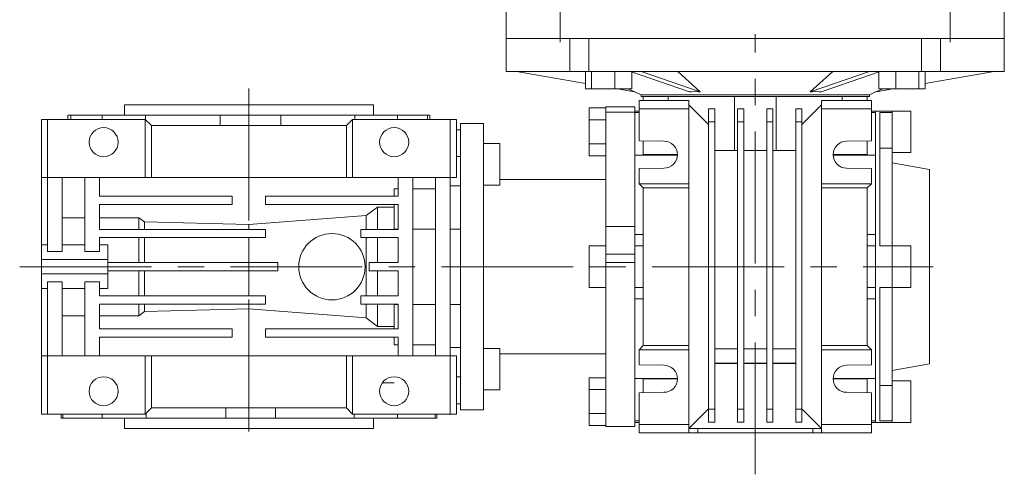
# Model space of a CAD drawing. Extents: x -1207 to 55, y 216 to 1126.
# Drawn here: x -881 to -644, y 768 to 877 of the extents above; entities that cross this region are included whole.
import ezdxf

# ---------------------------------------------------------------- set-up
doc = ezdxf.new("R2010")
doc.units = 0
doc.header["$MEASUREMENT"] = 0
doc.linetypes.add('CENTER', pattern=[50.8, 31.75, -6.35, 6.35, -6.35])
doc.linetypes.add('HIDDEN', pattern=[9.525, 6.35, -3.175])
doc.layers.add('AM_0', color=7, linetype='Continuous', lineweight=30)
doc.layers.add('AM_7', color=7, linetype='CENTER', lineweight=5)

msp = doc.modelspace()

# ---------------------------------------------------------------- linework, layer by layer
at = {"color": 1, "linetype": 'CENTER', "lineweight": 20}
for p, q in [((-704.2, 767.74), (-704.2, 873.74)), ((-826.2, 860.64), (-826.2, 774.84)), ((-881.42, 817.74), (-661.3, 817.74))]:
    msp.add_line(p, q, dxfattribs=at)
at = {"layer": 'AM_0', "lineweight": 13}
for p, q in [((-764.2, 872.74), (-764.2, 880.74)), ((-644.2, 880.74), (-644.2, 872.74))]:
    msp.add_line(p, q, dxfattribs=at)
at = {"layer": 'AM_0', "color": 7, "linetype": 'Continuous', "lineweight": 20}
for p, q in [((-764.2, 872.74), (-764.2, 864.74)), ((-644.2, 872.74), (-764.2, 872.74)), ((-748.86, 864.74), (-748.86, 872.74)), ((-744.26, 872.74), (-744.26, 864.74)), ((-664.13, 864.74), (-664.13, 872.74)), ((-659.53, 872.74), (-659.53, 864.74)), ((-644.2, 864.74), (-644.2, 872.74)), ((-644.2, 864.74), (-764.2, 864.74)), ((-745.13, 861.91), (-761.76, 864.74)), ((-745.13, 864.74), (-745.13, 860.59)), ((-743.63, 864.74), (-743.63, 860.59)), ((-738.06, 864.74), (-738.06, 860.59)), ((-720.04, 859.9), (-734.27, 864.74)), ((-733.97, 864.64), (-733.97, 860.59)), ((-717.45, 859.9), (-731.68, 864.74)), ((-722.89, 864.74), (-717.45, 859.9)), ((-690.95, 859.9), (-676.71, 864.74)), ((-690.95, 859.9), (-685.5, 864.74)), ((-688.35, 859.9), (-674.12, 864.74)), ((-674.42, 864.64), (-674.42, 860.59)), ((-670.33, 864.74), (-670.33, 860.59)), ((-664.76, 864.74), (-664.76, 860.59)), ((-646.64, 864.74), (-663.26, 861.91)), ((-663.26, 864.74), (-663.26, 860.59)), ((-745.13, 860.59), (-733.97, 860.59)), ((-733.29, 859.9), (-737.36, 860.59)), ((-734.83, 860.58), (-733.29, 859.9)), ((-733.36, 859.91), (-731.7, 859.17)), ((-731.7, 859.17), (-731.7, 858.74)), ((-676.7, 859.17), (-731.7, 859.17)), ((-676.7, 859.17), (-675.04, 859.91)), ((-676.7, 858.74), (-676.7, 859.17)), ((-671.03, 860.59), (-675.1, 859.9)), ((-675.1, 859.9), (-673.56, 860.58)), ((-674.42, 860.59), (-663.26, 860.59)), ((-856.2, 856.74), (-856.2, 854.24)), ((-796.2, 856.74), (-856.2, 856.74)), ((-796.2, 854.24), (-796.2, 856.74)), ((-732.2, 857.74), (-720.2, 857.74)), ((-732.2, 857.74), (-732.2, 848.1)), ((-676.7, 858.74), (-731.7, 858.74)), ((-731.2, 858.74), (-731.2, 857.74)), ((-725.16, 858.74), (-725.16, 857.74)), ((-720.2, 777.74), (-720.2, 857.74)), ((-720.2, 856.74), (-715.45, 851.99)), ((-709.2, 858.74), (-709.2, 845.74)), ((-699.2, 858.74), (-709.2, 858.74)), ((-699.2, 845.74), (-699.2, 858.74)), ((-692.95, 851.99), (-688.2, 856.74)), ((-676.2, 857.74), (-688.2, 857.74)), ((-688.2, 857.74), (-688.2, 777.74)), ((-683.23, 858.74), (-683.23, 857.74)), ((-677.2, 858.74), (-677.2, 857.74)), ((-676.2, 857.74), (-676.2, 848.1)), ((-869.79, 854.24), (-869.79, 853.24)), ((-782.61, 854.24), (-869.79, 854.24)), ((-869.1, 853.24), (-869.1, 854.24)), ((-861.53, 853.24), (-861.53, 854.24)), ((-851.1, 853.14), (-851.1, 854.24)), ((-833.14, 851.74), (-833.14, 854.24)), ((-818.5, 851.74), (-818.5, 854.24)), ((-800.68, 853.24), (-800.68, 854.24)), ((-790.42, 853.24), (-790.42, 854.24)), ((-783.16, 853.24), (-783.16, 854.24)), ((-782.61, 853.24), (-782.61, 854.24)), ((-740.2, 856.01), (-744.2, 856.01)), ((-744.2, 844.47), (-744.2, 856.01)), ((-733.2, 856.24), (-740.2, 856.24)), ((-740.2, 856.24), (-740.2, 779.24)), ((-740.2, 856.23), (-733.2, 856.23)), ((-733.2, 855), (-740.2, 855)), ((-733.2, 856.24), (-733.2, 822.74)), ((-732.2, 855.24), (-733.2, 855.24)), ((-733.2, 855.24), (-733.2, 855)), ((-732.2, 854.91), (-733.2, 854.91)), ((-732.2, 855.74), (-720.2, 855.74)), ((-715.45, 855.74), (-713.95, 855.74)), ((-715.45, 855.74), (-715.45, 780.32)), ((-713.95, 780.32), (-713.95, 855.74)), ((-708.45, 855.74), (-708.45, 780.32)), ((-706.95, 855.74), (-708.45, 855.74)), ((-706.95, 855.74), (-706.95, 780.32)), ((-701.45, 855.74), (-699.95, 855.74)), ((-701.45, 855.74), (-701.45, 780.32)), ((-699.95, 780.32), (-699.95, 855.74)), ((-692.95, 855.74), (-694.45, 855.74)), ((-694.45, 855.74), (-694.45, 780.32)), ((-692.95, 855.74), (-692.95, 780.32)), ((-676.2, 855.74), (-688.2, 855.74)), ((-675.2, 855.24), (-676.2, 855.24)), ((-676.2, 854.91), (-675.2, 854.91)), ((-666.7, 855.24), (-675.2, 855.24)), ((-675.2, 780.58), (-675.2, 855.24)), ((-674.2, 822.74), (-674.2, 854.91)), ((-674.2, 854.91), (-671.2, 854.91)), ((-671.2, 780.24), (-671.2, 855.24)), ((-666.7, 845.24), (-666.7, 855.24)), ((-851.2, 853.24), (-876.2, 853.24)), ((-876.2, 782.24), (-876.2, 853.24)), ((-874.7, 821.41), (-874.7, 853.24)), ((-851.2, 839.24), (-851.2, 853.24)), ((-849.7, 851.74), (-851.2, 853.24)), ((-849.7, 851.74), (-849.7, 839.24)), ((-802.7, 851.74), (-849.7, 851.74)), ((-801.2, 853.24), (-802.7, 851.74)), ((-802.7, 839.24), (-802.7, 851.74)), ((-776.2, 853.24), (-801.2, 853.24)), ((-801.2, 839.24), (-801.2, 853.24)), ((-777.7, 853.24), (-777.7, 782.24)), ((-776.2, 839.24), (-776.2, 853.24)), ((-769.7, 852.24), (-775.2, 852.24)), ((-775.2, 852.24), (-775.2, 783.24)), ((-769.7, 852.24), (-769.7, 783.24)), ((-740.2, 853.13), (-744.2, 853.13)), ((-715.45, 852.63), (-713.95, 852.63)), ((-706.95, 852.63), (-708.45, 852.63)), ((-701.45, 852.63), (-699.95, 852.63)), ((-692.95, 852.63), (-694.45, 852.63)), ((-692.19, 852.74), (-692.19, 852.74)), ((-775.2, 850.74), (-776.2, 850.74)), ((-765.7, 847.42), (-769.7, 847.42)), ((-765.7, 837.42), (-765.7, 847.42)), ((-740.2, 847.35), (-744.2, 847.35)), ((-732.2, 848.1), (-726.2, 847.99)), ((-731.2, 848.08), (-731.2, 844.74)), ((-682.2, 847.99), (-676.2, 848.1)), ((-677.2, 844.74), (-677.2, 848.08)), ((-722.95, 844.65), (-733.2, 844.65)), ((-731.2, 844.74), (-722.95, 844.74)), ((-708.45, 845.74), (-713.95, 845.74)), ((-701.45, 845.74), (-706.95, 845.74)), ((-694.45, 845.74), (-699.95, 845.74)), ((-677.2, 844.74), (-685.45, 844.74)), ((-675.2, 844.65), (-685.44, 844.65)), ((-671.2, 846.31), (-674.2, 846.31)), ((-671.2, 845.24), (-666.7, 845.24)), ((-775.2, 844.3), (-776.2, 844.3)), ((-740.2, 844.47), (-744.2, 844.47)), ((-662.2, 841.15), (-671.2, 842.74)), ((-726.2, 841.49), (-732.2, 841.39)), ((-732.2, 841.39), (-732.2, 837.74)), ((-676.2, 841.39), (-682.2, 841.49)), ((-676.2, 841.39), (-676.2, 837.74)), ((-662.2, 794.33), (-662.2, 841.15)), ((-876.2, 839.24), (-776.2, 839.24)), ((-871.2, 839.24), (-871.2, 821.41)), ((-865.7, 821.41), (-865.7, 839.24)), ((-862.2, 839.24), (-862.2, 834.74)), ((-790.2, 834.74), (-790.2, 839.24)), ((-786.7, 839.24), (-786.7, 796.24)), ((-781.2, 796.24), (-781.2, 839.24)), ((-769.7, 837.42), (-765.7, 837.42)), ((-740.2, 838.74), (-765.7, 838.74)), ((-732.2, 837.74), (-731.2, 836.74)), ((-732.2, 837.74), (-720.2, 837.74)), ((-676.2, 837.74), (-688.2, 837.74)), ((-677.2, 836.74), (-676.2, 837.74)), ((-791.2, 836.52), (-790.2, 836.52)), ((-791.2, 836.52), (-791.2, 834.74)), ((-786.7, 836.52), (-781.2, 836.52)), ((-775.2, 837.21), (-777.7, 837.21)), ((-731.2, 836.74), (-720.2, 836.74)), ((-731.2, 836.74), (-731.2, 798.74)), ((-677.2, 836.74), (-688.2, 836.74)), ((-677.2, 798.74), (-677.2, 836.74)), ((-862.2, 834.74), (-830.2, 834.74)), ((-830.2, 832.74), (-862.2, 832.74)), ((-862.2, 832.74), (-862.2, 826.74)), ((-830.2, 834.74), (-830.2, 832.74)), ((-822.2, 832.74), (-822.2, 834.74)), ((-822.2, 834.74), (-790.2, 834.74)), ((-790.2, 832.74), (-822.2, 832.74)), ((-791.2, 832.74), (-791.2, 826.82)), ((-790.2, 826.74), (-790.2, 832.74)), ((-797.98, 830.08), (-795.2, 832.1)), ((-795.2, 832.1), (-791.2, 832.1)), ((-795.2, 826.74), (-795.2, 832.1)), ((-871.2, 829.55), (-865.7, 829.55)), ((-862.2, 829.55), (-852.7, 829.55)), ((-852.7, 826.74), (-852.7, 829.55)), ((-852.7, 829.55), (-851.33, 828.55)), ((-851.33, 826.74), (-851.33, 828.55)), ((-851.33, 828.55), (-826.2, 827.9)), ((-826.2, 827.9), (-797.98, 830.08)), ((-797.98, 826.74), (-797.98, 830.08)), ((-862.2, 826.74), (-822.2, 826.74)), ((-826.2, 826.74), (-826.2, 827.9)), ((-822.2, 826.74), (-822.2, 824.74)), ((-799.2, 824.74), (-799.2, 826.74)), ((-799.2, 826.74), (-790.2, 826.74)), ((-790.2, 826.82), (-791.2, 826.82)), ((-781.2, 826.82), (-786.7, 826.82)), ((-775.2, 826.82), (-777.7, 826.82)), ((-740.2, 827.45), (-733.2, 827.45)), ((-822.2, 824.74), (-862.2, 824.74)), ((-862.2, 824.74), (-862.2, 821.41)), ((-852.7, 818.74), (-852.7, 824.74)), ((-851.33, 818.74), (-851.33, 824.74)), ((-826.2, 818.74), (-826.2, 824.74)), ((-790.2, 824.74), (-799.2, 824.74)), ((-797.98, 810.74), (-797.98, 824.74)), ((-795.2, 818.74), (-795.2, 824.74)), ((-790.2, 818.74), (-790.2, 824.74)), ((-733.2, 825.49), (-733.2, 818.78)), ((-733.2, 825.49), (-731.2, 825.49)), ((-677.2, 825.49), (-675.2, 825.49)), ((-874.7, 822.99), (-876.2, 822.99)), ((-874.7, 821.41), (-871.2, 821.41)), ((-865.7, 822.99), (-871.2, 822.99)), ((-865.7, 821.41), (-862.2, 821.41)), ((-860.2, 822.99), (-862.2, 822.99)), ((-860.2, 812.49), (-860.2, 822.99)), ((-740.2, 822.74), (-744.2, 822.74)), ((-744.2, 812.74), (-744.2, 822.74)), ((-731.2, 822.74), (-733.2, 822.74)), ((-677.2, 822.74), (-675.2, 822.74)), ((-675.2, 812.74), (-675.2, 822.74)), ((-666.7, 822.74), (-674.2, 822.74)), ((-666.7, 812.74), (-666.7, 822.74)), ((-876.2, 819.49), (-860.2, 819.49)), ((-860.2, 818.74), (-819.2, 818.74)), ((-819.2, 818.74), (-819.2, 816.74)), ((-797.2, 818.74), (-790.2, 818.74)), ((-797.2, 816.74), (-797.2, 818.74)), ((-733.2, 820.74), (-740.2, 820.74)), ((-733.2, 818.78), (-740.2, 818.78)), ((-733.2, 818.78), (-733.2, 779.24)), ((-819.2, 816.74), (-860.2, 816.74)), ((-852.7, 810.74), (-852.7, 816.74)), ((-851.33, 810.74), (-851.33, 816.74)), ((-826.2, 810.74), (-826.2, 816.74)), ((-790.2, 816.74), (-797.2, 816.74)), ((-795.2, 810.74), (-795.2, 816.74)), ((-790.2, 810.74), (-790.2, 816.74)), ((-740.2, 817.74), (-744.2, 817.74)), ((-876.2, 815.99), (-860.2, 815.99)), ((-874.7, 814.07), (-874.7, 782.24)), ((-871.2, 814.07), (-874.7, 814.07)), ((-871.2, 814.07), (-871.2, 796.24)), ((-865.7, 796.24), (-865.7, 814.07)), ((-862.2, 814.07), (-865.7, 814.07)), ((-862.2, 814.07), (-862.2, 810.74)), ((-876.2, 812.49), (-874.7, 812.49)), ((-871.2, 812.49), (-865.7, 812.49)), ((-862.2, 812.49), (-860.2, 812.49)), ((-740.2, 812.74), (-744.2, 812.74)), ((-731.2, 812.74), (-733.2, 812.74)), ((-677.2, 812.74), (-675.2, 812.74)), ((-674.2, 812.74), (-666.7, 812.74)), ((-674.2, 780.58), (-674.2, 812.74)), ((-862.2, 810.74), (-822.2, 810.74)), ((-822.2, 810.74), (-822.2, 808.74)), ((-799.2, 808.74), (-799.2, 810.74)), ((-799.2, 810.74), (-790.2, 810.74)), ((-731.2, 809.99), (-733.2, 809.99)), ((-675.2, 809.99), (-677.2, 809.99)), ((-822.2, 808.74), (-862.2, 808.74)), ((-862.2, 808.74), (-862.2, 802.74)), ((-852.7, 805.93), (-852.7, 808.74)), ((-851.33, 806.93), (-852.7, 805.93)), ((-851.33, 806.93), (-851.33, 808.74)), ((-826.2, 807.58), (-851.33, 806.93)), ((-826.2, 807.58), (-826.2, 808.74)), ((-797.98, 805.4), (-826.2, 807.58)), ((-790.2, 808.74), (-799.2, 808.74)), ((-797.98, 805.4), (-797.98, 808.74)), ((-795.2, 803.38), (-795.2, 808.74)), ((-791.2, 808.66), (-790.2, 808.66)), ((-791.2, 808.66), (-791.2, 802.74)), ((-790.2, 802.74), (-790.2, 808.74)), ((-786.7, 808.66), (-781.2, 808.66)), ((-777.7, 808.66), (-775.2, 808.66)), ((-865.7, 805.93), (-871.2, 805.93)), ((-852.7, 805.93), (-862.2, 805.93)), ((-795.2, 803.38), (-797.98, 805.4)), ((-862.2, 802.74), (-830.2, 802.74)), ((-830.2, 802.74), (-830.2, 800.74)), ((-822.2, 800.74), (-822.2, 802.74)), ((-822.2, 802.74), (-790.2, 802.74)), ((-791.2, 803.38), (-795.2, 803.38)), ((-830.2, 800.74), (-862.2, 800.74)), ((-862.2, 800.74), (-862.2, 796.24)), ((-790.2, 800.74), (-822.2, 800.74)), ((-791.2, 800.74), (-791.2, 798.96)), ((-790.2, 796.24), (-790.2, 800.74)), ((-790.2, 798.96), (-791.2, 798.96)), ((-781.2, 798.96), (-786.7, 798.96)), ((-777.7, 798.27), (-775.2, 798.27)), ((-765.7, 798.06), (-769.7, 798.06)), ((-765.7, 788.06), (-765.7, 798.06)), ((-731.2, 798.74), (-732.2, 797.74)), ((-732.2, 797.74), (-720.2, 797.74)), ((-732.2, 797.74), (-732.2, 794.1)), ((-731.2, 798.74), (-720.2, 798.74)), ((-713.95, 797.94), (-708.45, 797.94)), ((-706.95, 797.94), (-701.45, 797.94)), ((-699.95, 797.94), (-694.45, 797.94)), ((-677.2, 798.74), (-688.2, 798.74)), ((-676.2, 797.74), (-688.2, 797.74)), ((-676.2, 797.74), (-677.2, 798.74)), ((-676.2, 797.74), (-676.2, 794.1)), ((-876.2, 796.24), (-776.2, 796.24)), ((-851.2, 796.24), (-851.2, 782.24)), ((-849.7, 796.24), (-849.7, 783.74)), ((-802.7, 783.74), (-802.7, 796.24)), ((-801.2, 796.24), (-801.2, 782.24)), ((-776.2, 796.24), (-776.2, 782.24)), ((-765.7, 796.74), (-740.2, 796.74)), ((-732.2, 794.1), (-726.2, 793.99)), ((-708.45, 794.47), (-713.95, 794.47)), ((-708.45, 794.45), (-713.95, 794.45)), ((-701.45, 794.47), (-706.95, 794.47)), ((-701.45, 794.45), (-706.95, 794.45)), ((-694.45, 794.47), (-699.95, 794.47)), ((-694.45, 794.45), (-699.95, 794.45)), ((-682.2, 793.99), (-676.2, 794.1)), ((-671.2, 792.74), (-662.2, 794.33)), ((-776.2, 791.18), (-775.2, 791.18)), ((-740.2, 791.01), (-744.2, 791.01)), ((-744.2, 779.47), (-744.2, 791.01)), ((-722.95, 790.83), (-733.2, 790.83)), ((-731.2, 790.74), (-731.2, 787.4)), ((-722.95, 790.74), (-731.2, 790.74)), ((-677.2, 790.74), (-685.45, 790.74)), ((-675.2, 790.83), (-685.44, 790.83)), ((-677.2, 790.74), (-677.2, 787.4)), ((-666.7, 790.24), (-671.2, 790.24)), ((-666.7, 780.24), (-666.7, 790.24)), ((-791.19, 789.74), (-794.05, 789.74)), ((-769.7, 788.06), (-765.7, 788.06)), ((-740.2, 788.13), (-744.2, 788.13)), ((-674.2, 789.17), (-671.2, 789.17)), ((-726.2, 787.49), (-732.2, 787.39)), ((-732.2, 787.39), (-732.2, 777.74)), ((-676.2, 787.39), (-682.2, 787.49)), ((-676.2, 787.39), (-676.2, 777.74)), ((-851.2, 782.24), (-849.7, 783.74)), ((-849.7, 783.74), (-802.7, 783.74)), ((-831.79, 781.24), (-831.79, 783.74)), ((-819.82, 781.24), (-819.82, 783.74)), ((-802.7, 783.74), (-801.2, 782.24)), ((-776.2, 784.74), (-775.2, 784.74)), ((-775.2, 783.24), (-769.7, 783.24)), ((-715.45, 783.49), (-720.2, 778.74)), ((-715.45, 783.43), (-713.95, 783.43)), ((-706.95, 783.43), (-708.45, 783.43)), ((-701.45, 783.43), (-699.95, 783.43)), ((-692.95, 783.43), (-694.45, 783.43)), ((-688.2, 778.74), (-692.95, 783.49)), ((-876.2, 782.24), (-851.2, 782.24)), ((-871.45, 782.24), (-871.45, 781.24)), ((-871.45, 781.24), (-780.95, 781.24)), ((-870.99, 781.24), (-870.99, 782.24)), ((-861.52, 781.24), (-861.52, 782.24)), ((-856.2, 781.24), (-856.2, 778.74)), ((-850.96, 781.24), (-850.96, 782.48)), ((-801.2, 782.24), (-776.2, 782.24)), ((-800.81, 781.24), (-800.81, 782.24)), ((-796.2, 778.74), (-796.2, 781.24)), ((-790.43, 781.24), (-790.43, 782.24)), ((-781.29, 781.24), (-781.29, 782.24)), ((-780.95, 781.24), (-780.95, 782.24)), ((-740.2, 782.35), (-744.2, 782.35)), ((-732.2, 780.58), (-733.2, 780.58)), ((-675.2, 780.58), (-676.2, 780.58)), ((-675.2, 780.58), (-675.2, 780.24)), ((-674.2, 780.58), (-671.2, 780.58)), ((-796.2, 778.74), (-856.2, 778.74)), ((-740.2, 779.47), (-744.2, 779.47)), ((-740.2, 779.24), (-733.2, 779.24)), ((-733.2, 780.24), (-732.2, 780.24)), ((-732.2, 779.74), (-720.2, 779.74)), ((-688.2, 778.74), (-720.2, 778.74)), ((-718.05, 777.74), (-718.05, 778.74)), ((-715.45, 780.32), (-713.95, 780.32)), ((-706.95, 780.32), (-708.45, 780.32)), ((-701.45, 780.32), (-699.95, 780.32)), ((-692.95, 780.32), (-694.45, 780.32)), ((-690.34, 777.74), (-690.34, 778.74)), ((-676.2, 779.74), (-688.2, 779.74)), ((-676.2, 780.24), (-675.2, 780.24)), ((-675.2, 780.24), (-666.7, 780.24)), ((-676.2, 777.74), (-732.2, 777.74))]:
    msp.add_line(p, q, dxfattribs=at)
at = {"layer": 'AM_0', "color": 4, "linetype": 'HIDDEN', "lineweight": 20}
for p, q in [((-764.2, 872.74), (-644.2, 872.74)), ((-764.2, 872.74), (-748.86, 872.74)), ((-744.26, 872.74), (-664.13, 872.74)), ((-659.53, 872.74), (-644.2, 872.74))]:
    msp.add_line(p, q, dxfattribs=at)
at = {"layer": 'AM_0', "color": 7, "linetype": 'Continuous', "lineweight": 20}
for points in [[(-717.45, 859.9), (-717.9, 859.9), (-718.78, 859.91), (-719.63, 859.9), (-720.04, 859.9)], [(-688.35, 859.9), (-688.76, 859.9), (-689.62, 859.91), (-690.5, 859.9), (-690.95, 859.9)]]:
    msp.add_lwpolyline(points, dxfattribs=at)
for centre, radius in [((-861.2, 847.74), 3.5), ((-791.2, 847.74), 3.5), ((-806.2, 817.74), 8), ((-861.2, 787.74), 3.5), ((-791.2, 787.74), 3.5)]:
    msp.add_circle(centre, radius, dxfattribs=at)
for centre, start, end in [((-726.2, 844.74), 270, 90), ((-682.2, 844.74), 90, 270), ((-726.2, 790.74), 270, 90), ((-682.2, 790.74), 90, 270)]:
    msp.add_arc(centre, 3.25, start, end, dxfattribs=at)
at = {"layer": 'AM_7', "lineweight": 13}
for p, q in [((-751.2, 892.69), (-751.2, 871.79)), ((-657.2, 892.69), (-657.2, 871.79))]:
    msp.add_line(p, q, dxfattribs=at)

doc.saveas('drawing.dxf')
